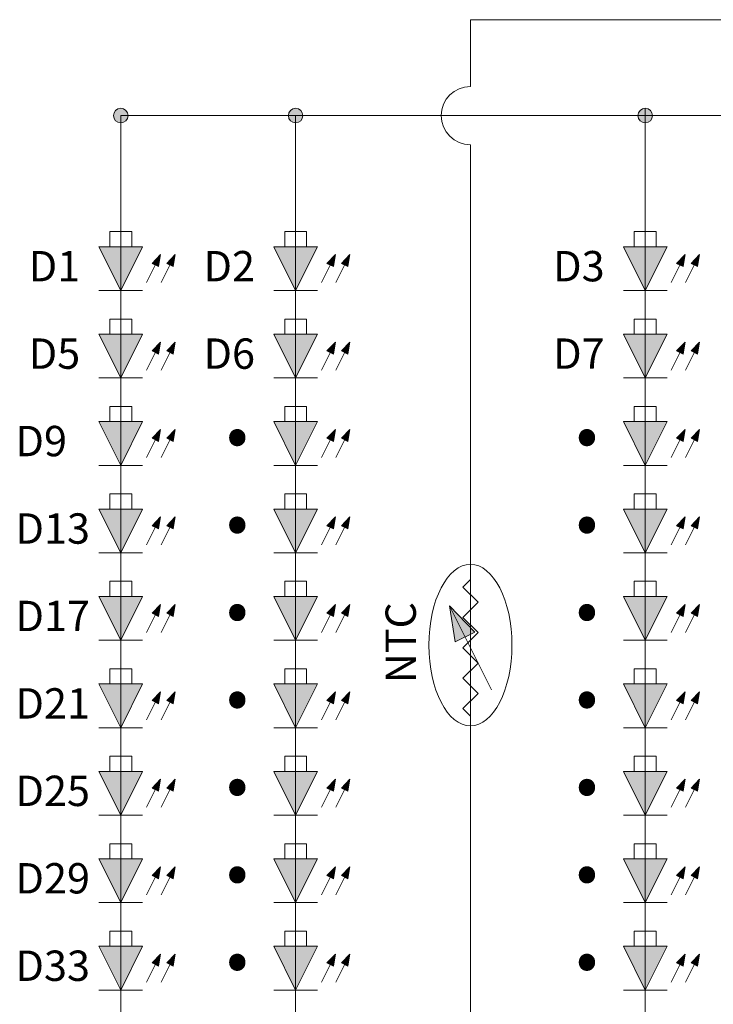
# Model space of a CAD drawing. Units: millimetres. Extents: x 16 to 8787, y -4960 to 108.
# Drawn here: x 7987 to 8016, y -4779 to -4737 of the extents above; entities that cross this region are included whole.
import ezdxf

# ---------------------------------------------------------------- set-up
doc = ezdxf.new("R2010")
doc.units = ezdxf.units.MM
doc.header["$LTSCALE"] = 2
doc.layers.add('DIM_05', color=4, linetype='Continuous')
doc.styles.add('Arial', font='arial.ttf', dxfattribs={"height": 8})

msp = doc.modelspace()

# ---------------------------------------------------------------- hatches: boundary and pattern name
at = {"layer": 'DIM_05', "lineweight": 0}
h = msp.add_hatch(color=0, dxfattribs=at)
h.paths.add_polyline_path([(7991.294, -4741.405), (7991.905, -4741.405, 1)])
h.paths.add_polyline_path([(7991.599, -4741.405), (7991.294, -4741.405, 0.414214), (7991.599, -4741.71)])
h.paths.add_polyline_path([(7991.905, -4741.405), (7991.599, -4741.405), (7991.599, -4741.71, 0.414214)])
h = msp.add_hatch(color=0, dxfattribs=at)
h.paths.add_polyline_path([(7998.62, -4741.405), (7999.231, -4741.405, 1)])
h.paths.add_polyline_path([(7998.926, -4741.405), (7998.62, -4741.405, 0.414214), (7998.926, -4741.71)])
h.paths.add_polyline_path([(7999.231, -4741.405), (7998.926, -4741.405), (7998.926, -4741.71, 0.414214)])
h = msp.add_hatch(color=0, dxfattribs=at)
h.paths.add_polyline_path([(8013.273, -4741.405), (8013.883, -4741.405, 1)])
h.paths.add_polyline_path([(8013.578, -4741.405), (8013.273, -4741.405, 0.414214), (8013.578, -4741.71)])
h.paths.add_polyline_path([(8013.883, -4741.405), (8013.578, -4741.405), (8013.578, -4741.71, 0.414214)])
h = msp.add_hatch(color=0, dxfattribs=at)
h.paths.add_polyline_path([(7991.599, -4746.9), (7990.684, -4746.9), (7991.599, -4748.731)])
h.paths.add_polyline_path([(7992.515, -4746.9), (7991.599, -4746.9), (7991.599, -4748.731)])
h = msp.add_hatch(color=0, dxfattribs=at)
h.paths.add_polyline_path([(7998.926, -4746.9), (7998.01, -4746.9), (7998.926, -4748.731)])
h.paths.add_polyline_path([(7999.841, -4746.9), (7998.926, -4746.9), (7998.926, -4748.731)])
h = msp.add_hatch(color=0, dxfattribs=at)
h.paths.add_polyline_path([(8013.578, -4746.9), (8012.662, -4746.9), (8013.578, -4748.731)])
h.paths.add_polyline_path([(8014.494, -4746.9), (8013.578, -4746.9), (8013.578, -4748.731)])
h = msp.add_hatch(color=0, dxfattribs=at)
h.paths.add_polyline_path([(7993.267, -4747.228), (7992.913, -4747.597), (7993.049, -4747.664)])
h.paths.add_polyline_path([(7993.267, -4747.228), (7993.049, -4747.664), (7993.184, -4747.732)])
h = msp.add_hatch(color=0, dxfattribs=at)
h.paths.add_polyline_path([(7993.878, -4747.228), (7993.524, -4747.597), (7993.659, -4747.664)])
h.paths.add_polyline_path([(7993.878, -4747.228), (7993.659, -4747.664), (7993.795, -4747.732)])
h = msp.add_hatch(color=0, dxfattribs=at)
h.paths.add_polyline_path([(8000.593, -4747.228), (8000.239, -4747.597), (8000.375, -4747.664)])
h.paths.add_polyline_path([(8000.593, -4747.228), (8000.375, -4747.664), (8000.51, -4747.732)])
h = msp.add_hatch(color=0, dxfattribs=at)
h.paths.add_polyline_path([(8001.204, -4747.228), (8000.85, -4747.597), (8000.985, -4747.664)])
h.paths.add_polyline_path([(8001.204, -4747.228), (8000.985, -4747.664), (8001.121, -4747.732)])
h = msp.add_hatch(color=0, dxfattribs=at)
h.paths.add_polyline_path([(8015.246, -4747.228), (8014.892, -4747.597), (8015.027, -4747.664)])
h.paths.add_polyline_path([(8015.246, -4747.228), (8015.027, -4747.664), (8015.163, -4747.732)])
h = msp.add_hatch(color=0, dxfattribs=at)
h.paths.add_polyline_path([(8015.856, -4747.228), (8015.502, -4747.597), (8015.638, -4747.664)])
h.paths.add_polyline_path([(8015.856, -4747.228), (8015.638, -4747.664), (8015.773, -4747.732)])
h = msp.add_hatch(color=0, dxfattribs=at)
h.paths.add_polyline_path([(7991.599, -4750.563), (7990.684, -4750.563), (7991.599, -4752.395)])
h.paths.add_polyline_path([(7992.515, -4750.563), (7991.599, -4750.563), (7991.599, -4752.395)])
h = msp.add_hatch(color=0, dxfattribs=at)
h.paths.add_polyline_path([(7998.926, -4750.563), (7998.01, -4750.563), (7998.926, -4752.395)])
h.paths.add_polyline_path([(7999.841, -4750.563), (7998.926, -4750.563), (7998.926, -4752.395)])
h = msp.add_hatch(color=0, dxfattribs=at)
h.paths.add_polyline_path([(8013.578, -4750.563), (8012.662, -4750.563), (8013.578, -4752.395)])
h.paths.add_polyline_path([(8014.494, -4750.563), (8013.578, -4750.563), (8013.578, -4752.395)])
h = msp.add_hatch(color=0, dxfattribs=at)
h.paths.add_polyline_path([(7993.267, -4750.891), (7992.913, -4751.26), (7993.049, -4751.327)])
h.paths.add_polyline_path([(7993.267, -4750.891), (7993.049, -4751.327), (7993.184, -4751.395)])
h = msp.add_hatch(color=0, dxfattribs=at)
h.paths.add_polyline_path([(7993.878, -4750.891), (7993.524, -4751.26), (7993.659, -4751.327)])
h.paths.add_polyline_path([(7993.878, -4750.891), (7993.659, -4751.327), (7993.795, -4751.395)])
h = msp.add_hatch(color=0, dxfattribs=at)
h.paths.add_polyline_path([(8000.593, -4750.891), (8000.239, -4751.26), (8000.375, -4751.327)])
h.paths.add_polyline_path([(8000.593, -4750.891), (8000.375, -4751.327), (8000.51, -4751.395)])
h = msp.add_hatch(color=0, dxfattribs=at)
h.paths.add_polyline_path([(8001.204, -4750.891), (8000.85, -4751.26), (8000.985, -4751.327)])
h.paths.add_polyline_path([(8001.204, -4750.891), (8000.985, -4751.327), (8001.121, -4751.395)])
h = msp.add_hatch(color=0, dxfattribs=at)
h.paths.add_polyline_path([(8015.246, -4750.891), (8014.892, -4751.26), (8015.027, -4751.327)])
h.paths.add_polyline_path([(8015.246, -4750.891), (8015.027, -4751.327), (8015.163, -4751.395)])
h = msp.add_hatch(color=0, dxfattribs=at)
h.paths.add_polyline_path([(8015.856, -4750.891), (8015.502, -4751.26), (8015.638, -4751.327)])
h.paths.add_polyline_path([(8015.856, -4750.891), (8015.638, -4751.327), (8015.773, -4751.395)])
h = msp.add_hatch(color=0, dxfattribs=at)
h.paths.add_polyline_path([(7991.599, -4754.226), (7990.684, -4754.226), (7991.599, -4756.058)])
h.paths.add_polyline_path([(7992.515, -4754.226), (7991.599, -4754.226), (7991.599, -4756.058)])
h = msp.add_hatch(color=0, dxfattribs=at)
h.paths.add_polyline_path([(7998.926, -4754.226), (7998.01, -4754.226), (7998.926, -4756.058)])
h.paths.add_polyline_path([(7999.841, -4754.226), (7998.926, -4754.226), (7998.926, -4756.058)])
h = msp.add_hatch(color=0, dxfattribs=at)
h.paths.add_polyline_path([(8013.578, -4754.226), (8012.662, -4754.226), (8013.578, -4756.058)])
h.paths.add_polyline_path([(8014.494, -4754.226), (8013.578, -4754.226), (8013.578, -4756.058)])
h = msp.add_hatch(color=0, dxfattribs=at)
h.paths.add_polyline_path([(7993.267, -4754.554), (7992.913, -4754.923), (7993.049, -4754.991)])
h.paths.add_polyline_path([(7993.267, -4754.554), (7993.049, -4754.991), (7993.184, -4755.058)])
h = msp.add_hatch(color=0, dxfattribs=at)
h.paths.add_polyline_path([(7993.878, -4754.554), (7993.524, -4754.923), (7993.659, -4754.991)])
h.paths.add_polyline_path([(7993.878, -4754.554), (7993.659, -4754.991), (7993.795, -4755.058)])
h = msp.add_hatch(color=0, dxfattribs=at)
h.paths.add_polyline_path([(8000.593, -4754.554), (8000.239, -4754.923), (8000.375, -4754.991)])
h.paths.add_polyline_path([(8000.593, -4754.554), (8000.375, -4754.991), (8000.51, -4755.058)])
h = msp.add_hatch(color=0, dxfattribs=at)
h.paths.add_polyline_path([(8001.204, -4754.554), (8000.85, -4754.923), (8000.985, -4754.991)])
h.paths.add_polyline_path([(8001.204, -4754.554), (8000.985, -4754.991), (8001.121, -4755.058)])
h = msp.add_hatch(color=0, dxfattribs=at)
h.paths.add_polyline_path([(8015.246, -4754.554), (8014.892, -4754.923), (8015.027, -4754.991)])
h.paths.add_polyline_path([(8015.246, -4754.554), (8015.027, -4754.991), (8015.163, -4755.058)])
h = msp.add_hatch(color=0, dxfattribs=at)
h.paths.add_polyline_path([(8015.856, -4754.554), (8015.502, -4754.923), (8015.638, -4754.991)])
h.paths.add_polyline_path([(8015.856, -4754.554), (8015.638, -4754.991), (8015.773, -4755.058)])
h = msp.add_hatch(color=0, dxfattribs=at)
h.paths.add_polyline_path([(7991.599, -4757.889), (7990.684, -4757.889), (7991.599, -4759.721)])
h.paths.add_polyline_path([(7992.515, -4757.889), (7991.599, -4757.889), (7991.599, -4759.721)])
h = msp.add_hatch(color=0, dxfattribs=at)
h.paths.add_polyline_path([(7998.926, -4757.889), (7998.01, -4757.889), (7998.926, -4759.721)])
h.paths.add_polyline_path([(7999.841, -4757.889), (7998.926, -4757.889), (7998.926, -4759.721)])
h = msp.add_hatch(color=0, dxfattribs=at)
h.paths.add_polyline_path([(8013.578, -4757.889), (8012.662, -4757.889), (8013.578, -4759.721)])
h.paths.add_polyline_path([(8014.494, -4757.889), (8013.578, -4757.889), (8013.578, -4759.721)])
h = msp.add_hatch(color=0, dxfattribs=at)
h.paths.add_polyline_path([(7993.267, -4758.217), (7992.913, -4758.586), (7993.049, -4758.654)])
h.paths.add_polyline_path([(7993.267, -4758.217), (7993.049, -4758.654), (7993.184, -4758.722)])
h = msp.add_hatch(color=0, dxfattribs=at)
h.paths.add_polyline_path([(7993.878, -4758.217), (7993.524, -4758.586), (7993.659, -4758.654)])
h.paths.add_polyline_path([(7993.878, -4758.217), (7993.659, -4758.654), (7993.795, -4758.722)])
h = msp.add_hatch(color=0, dxfattribs=at)
h.paths.add_polyline_path([(8000.593, -4758.217), (8000.239, -4758.586), (8000.375, -4758.654)])
h.paths.add_polyline_path([(8000.593, -4758.217), (8000.375, -4758.654), (8000.51, -4758.722)])
h = msp.add_hatch(color=0, dxfattribs=at)
h.paths.add_polyline_path([(8001.204, -4758.217), (8000.85, -4758.586), (8000.985, -4758.654)])
h.paths.add_polyline_path([(8001.204, -4758.217), (8000.985, -4758.654), (8001.121, -4758.722)])
h = msp.add_hatch(color=0, dxfattribs=at)
h.paths.add_polyline_path([(8015.246, -4758.217), (8014.892, -4758.586), (8015.027, -4758.654)])
h.paths.add_polyline_path([(8015.246, -4758.217), (8015.027, -4758.654), (8015.163, -4758.722)])
h = msp.add_hatch(color=0, dxfattribs=at)
h.paths.add_polyline_path([(8015.856, -4758.217), (8015.502, -4758.586), (8015.638, -4758.654)])
h.paths.add_polyline_path([(8015.856, -4758.217), (8015.638, -4758.654), (8015.773, -4758.722)])
h = msp.add_hatch(color=0, dxfattribs=at)
h.paths.add_polyline_path([(7991.599, -4761.552), (7990.684, -4761.552), (7991.599, -4763.384)])
h.paths.add_polyline_path([(7992.515, -4761.552), (7991.599, -4761.552), (7991.599, -4763.384)])
h = msp.add_hatch(color=0, dxfattribs=at)
h.paths.add_polyline_path([(7998.926, -4761.552), (7998.01, -4761.552), (7998.926, -4763.384)])
h.paths.add_polyline_path([(7999.841, -4761.552), (7998.926, -4761.552), (7998.926, -4763.384)])
h = msp.add_hatch(color=0, dxfattribs=at)
h.paths.add_polyline_path([(8013.578, -4761.552), (8012.662, -4761.552), (8013.578, -4763.384)])
h.paths.add_polyline_path([(8014.494, -4761.552), (8013.578, -4761.552), (8013.578, -4763.384)])
h = msp.add_hatch(color=0, dxfattribs=at)
h.paths.add_polyline_path([(7993.267, -4761.88), (7992.913, -4762.249), (7993.049, -4762.317)])
h.paths.add_polyline_path([(7993.267, -4761.88), (7993.049, -4762.317), (7993.184, -4762.385)])
h = msp.add_hatch(color=0, dxfattribs=at)
h.paths.add_polyline_path([(7993.878, -4761.88), (7993.524, -4762.249), (7993.659, -4762.317)])
h.paths.add_polyline_path([(7993.878, -4761.88), (7993.659, -4762.317), (7993.795, -4762.385)])
h = msp.add_hatch(color=0, dxfattribs=at)
h.paths.add_polyline_path([(8000.593, -4761.88), (8000.239, -4762.249), (8000.375, -4762.317)])
h.paths.add_polyline_path([(8000.593, -4761.88), (8000.375, -4762.317), (8000.51, -4762.385)])
h = msp.add_hatch(color=0, dxfattribs=at)
h.paths.add_polyline_path([(8001.204, -4761.88), (8000.85, -4762.249), (8000.985, -4762.317)])
h.paths.add_polyline_path([(8001.204, -4761.88), (8000.985, -4762.317), (8001.121, -4762.385)])
h = msp.add_hatch(color=0, dxfattribs=at)
h.paths.add_polyline_path([(8005.37, -4761.937), (8006.431, -4763.045), (8006.025, -4763.248)])
h.paths.add_polyline_path([(8005.37, -4761.937), (8006.025, -4763.248), (8005.618, -4763.451)])
h = msp.add_hatch(color=0, dxfattribs=at)
h.paths.add_polyline_path([(8015.246, -4761.88), (8014.892, -4762.249), (8015.027, -4762.317)])
h.paths.add_polyline_path([(8015.246, -4761.88), (8015.027, -4762.317), (8015.163, -4762.385)])
h = msp.add_hatch(color=0, dxfattribs=at)
h.paths.add_polyline_path([(8015.856, -4761.88), (8015.502, -4762.249), (8015.638, -4762.317)])
h.paths.add_polyline_path([(8015.856, -4761.88), (8015.638, -4762.317), (8015.773, -4762.385)])
h = msp.add_hatch(color=0, dxfattribs=at)
h.paths.add_polyline_path([(7991.599, -4765.215), (7990.684, -4765.215), (7991.599, -4767.047)])
h.paths.add_polyline_path([(7992.515, -4765.215), (7991.599, -4765.215), (7991.599, -4767.047)])
h = msp.add_hatch(color=0, dxfattribs=at)
h.paths.add_polyline_path([(7998.926, -4765.215), (7998.01, -4765.215), (7998.926, -4767.047)])
h.paths.add_polyline_path([(7999.841, -4765.215), (7998.926, -4765.215), (7998.926, -4767.047)])
h = msp.add_hatch(color=0, dxfattribs=at)
h.paths.add_polyline_path([(8013.578, -4765.215), (8012.662, -4765.215), (8013.578, -4767.047)])
h.paths.add_polyline_path([(8014.494, -4765.215), (8013.578, -4765.215), (8013.578, -4767.047)])
h = msp.add_hatch(color=0, dxfattribs=at)
h.paths.add_polyline_path([(7993.267, -4765.543), (7992.913, -4765.912), (7993.049, -4765.98)])
h.paths.add_polyline_path([(7993.267, -4765.543), (7993.049, -4765.98), (7993.184, -4766.048)])
h = msp.add_hatch(color=0, dxfattribs=at)
h.paths.add_polyline_path([(7993.878, -4765.543), (7993.524, -4765.912), (7993.659, -4765.98)])
h.paths.add_polyline_path([(7993.878, -4765.543), (7993.659, -4765.98), (7993.795, -4766.048)])
h = msp.add_hatch(color=0, dxfattribs=at)
h.paths.add_polyline_path([(8000.593, -4765.543), (8000.239, -4765.912), (8000.375, -4765.98)])
h.paths.add_polyline_path([(8000.593, -4765.543), (8000.375, -4765.98), (8000.51, -4766.048)])
h = msp.add_hatch(color=0, dxfattribs=at)
h.paths.add_polyline_path([(8001.204, -4765.543), (8000.85, -4765.912), (8000.985, -4765.98)])
h.paths.add_polyline_path([(8001.204, -4765.543), (8000.985, -4765.98), (8001.121, -4766.048)])
h = msp.add_hatch(color=0, dxfattribs=at)
h.paths.add_polyline_path([(8015.246, -4765.543), (8014.892, -4765.912), (8015.027, -4765.98)])
h.paths.add_polyline_path([(8015.246, -4765.543), (8015.027, -4765.98), (8015.163, -4766.048)])
h = msp.add_hatch(color=0, dxfattribs=at)
h.paths.add_polyline_path([(8015.856, -4765.543), (8015.502, -4765.912), (8015.638, -4765.98)])
h.paths.add_polyline_path([(8015.856, -4765.543), (8015.638, -4765.98), (8015.773, -4766.048)])
h = msp.add_hatch(color=0, dxfattribs=at)
h.paths.add_polyline_path([(7991.599, -4768.879), (7990.684, -4768.879), (7991.599, -4770.71)])
h.paths.add_polyline_path([(7992.515, -4768.879), (7991.599, -4768.879), (7991.599, -4770.71)])
h = msp.add_hatch(color=0, dxfattribs=at)
h.paths.add_polyline_path([(7998.926, -4768.879), (7998.01, -4768.879), (7998.926, -4770.71)])
h.paths.add_polyline_path([(7999.841, -4768.879), (7998.926, -4768.879), (7998.926, -4770.71)])
h = msp.add_hatch(color=0, dxfattribs=at)
h.paths.add_polyline_path([(8013.578, -4768.879), (8012.662, -4768.879), (8013.578, -4770.71)])
h.paths.add_polyline_path([(8014.494, -4768.879), (8013.578, -4768.879), (8013.578, -4770.71)])
h = msp.add_hatch(color=0, dxfattribs=at)
h.paths.add_polyline_path([(7993.267, -4769.206), (7992.913, -4769.575), (7993.049, -4769.643)])
h.paths.add_polyline_path([(7993.267, -4769.206), (7993.049, -4769.643), (7993.184, -4769.711)])
h = msp.add_hatch(color=0, dxfattribs=at)
h.paths.add_polyline_path([(7993.878, -4769.206), (7993.524, -4769.575), (7993.659, -4769.643)])
h.paths.add_polyline_path([(7993.878, -4769.206), (7993.659, -4769.643), (7993.795, -4769.711)])
h = msp.add_hatch(color=0, dxfattribs=at)
h.paths.add_polyline_path([(8000.593, -4769.206), (8000.239, -4769.575), (8000.375, -4769.643)])
h.paths.add_polyline_path([(8000.593, -4769.206), (8000.375, -4769.643), (8000.51, -4769.711)])
h = msp.add_hatch(color=0, dxfattribs=at)
h.paths.add_polyline_path([(8001.204, -4769.206), (8000.85, -4769.575), (8000.985, -4769.643)])
h.paths.add_polyline_path([(8001.204, -4769.206), (8000.985, -4769.643), (8001.121, -4769.711)])
h = msp.add_hatch(color=0, dxfattribs=at)
h.paths.add_polyline_path([(8015.246, -4769.206), (8014.892, -4769.575), (8015.027, -4769.643)])
h.paths.add_polyline_path([(8015.246, -4769.206), (8015.027, -4769.643), (8015.163, -4769.711)])
h = msp.add_hatch(color=0, dxfattribs=at)
h.paths.add_polyline_path([(8015.856, -4769.206), (8015.502, -4769.575), (8015.638, -4769.643)])
h.paths.add_polyline_path([(8015.856, -4769.206), (8015.638, -4769.643), (8015.773, -4769.711)])
h = msp.add_hatch(color=0, dxfattribs=at)
h.paths.add_polyline_path([(7991.599, -4772.542), (7990.684, -4772.542), (7991.599, -4774.373)])
h.paths.add_polyline_path([(7992.515, -4772.542), (7991.599, -4772.542), (7991.599, -4774.373)])
h = msp.add_hatch(color=0, dxfattribs=at)
h.paths.add_polyline_path([(7993.267, -4772.869), (7992.913, -4773.238), (7993.049, -4773.306)])
h.paths.add_polyline_path([(7993.267, -4772.869), (7993.049, -4773.306), (7993.184, -4773.374)])
h = msp.add_hatch(color=0, dxfattribs=at)
h.paths.add_polyline_path([(7993.878, -4772.869), (7993.524, -4773.238), (7993.659, -4773.306)])
h.paths.add_polyline_path([(7993.878, -4772.869), (7993.659, -4773.306), (7993.795, -4773.374)])
h = msp.add_hatch(color=0, dxfattribs=at)
h.paths.add_polyline_path([(7998.926, -4772.542), (7998.01, -4772.542), (7998.926, -4774.373)])
h.paths.add_polyline_path([(7999.841, -4772.542), (7998.926, -4772.542), (7998.926, -4774.373)])
h = msp.add_hatch(color=0, dxfattribs=at)
h.paths.add_polyline_path([(8000.593, -4772.869), (8000.239, -4773.238), (8000.375, -4773.306)])
h.paths.add_polyline_path([(8000.593, -4772.869), (8000.375, -4773.306), (8000.51, -4773.374)])
h = msp.add_hatch(color=0, dxfattribs=at)
h.paths.add_polyline_path([(8001.204, -4772.869), (8000.85, -4773.238), (8000.985, -4773.306)])
h.paths.add_polyline_path([(8001.204, -4772.869), (8000.985, -4773.306), (8001.121, -4773.374)])
h = msp.add_hatch(color=0, dxfattribs=at)
h.paths.add_polyline_path([(8013.578, -4772.542), (8012.662, -4772.542), (8013.578, -4774.373)])
h.paths.add_polyline_path([(8014.494, -4772.542), (8013.578, -4772.542), (8013.578, -4774.373)])
h = msp.add_hatch(color=0, dxfattribs=at)
h.paths.add_polyline_path([(8015.246, -4772.869), (8014.892, -4773.238), (8015.027, -4773.306)])
h.paths.add_polyline_path([(8015.246, -4772.869), (8015.027, -4773.306), (8015.163, -4773.374)])
h = msp.add_hatch(color=0, dxfattribs=at)
h.paths.add_polyline_path([(8015.856, -4772.869), (8015.502, -4773.238), (8015.638, -4773.306)])
h.paths.add_polyline_path([(8015.856, -4772.869), (8015.638, -4773.306), (8015.773, -4773.374)])
h = msp.add_hatch(color=0, dxfattribs=at)
h.paths.add_polyline_path([(7991.599, -4776.205), (7990.684, -4776.205), (7991.599, -4778.036)])
h.paths.add_polyline_path([(7992.515, -4776.205), (7991.599, -4776.205), (7991.599, -4778.036)])
h = msp.add_hatch(color=0, dxfattribs=at)
h.paths.add_polyline_path([(7993.267, -4776.533), (7992.913, -4776.902), (7993.049, -4776.969)])
h.paths.add_polyline_path([(7993.267, -4776.533), (7993.049, -4776.969), (7993.184, -4777.037)])
h = msp.add_hatch(color=0, dxfattribs=at)
h.paths.add_polyline_path([(7993.878, -4776.533), (7993.524, -4776.902), (7993.659, -4776.969)])
h.paths.add_polyline_path([(7993.878, -4776.533), (7993.659, -4776.969), (7993.795, -4777.037)])
h = msp.add_hatch(color=0, dxfattribs=at)
h.paths.add_polyline_path([(7998.926, -4776.205), (7998.01, -4776.205), (7998.926, -4778.036)])
h.paths.add_polyline_path([(7999.841, -4776.205), (7998.926, -4776.205), (7998.926, -4778.036)])
h = msp.add_hatch(color=0, dxfattribs=at)
h.paths.add_polyline_path([(8000.593, -4776.533), (8000.239, -4776.902), (8000.375, -4776.969)])
h.paths.add_polyline_path([(8000.593, -4776.533), (8000.375, -4776.969), (8000.51, -4777.037)])
h = msp.add_hatch(color=0, dxfattribs=at)
h.paths.add_polyline_path([(8001.204, -4776.533), (8000.85, -4776.902), (8000.985, -4776.969)])
h.paths.add_polyline_path([(8001.204, -4776.533), (8000.985, -4776.969), (8001.121, -4777.037)])
h = msp.add_hatch(color=0, dxfattribs=at)
h.paths.add_polyline_path([(8013.578, -4776.205), (8012.662, -4776.205), (8013.578, -4778.036)])
h.paths.add_polyline_path([(8014.494, -4776.205), (8013.578, -4776.205), (8013.578, -4778.036)])
h = msp.add_hatch(color=0, dxfattribs=at)
h.paths.add_polyline_path([(8015.246, -4776.533), (8014.892, -4776.902), (8015.027, -4776.969)])
h.paths.add_polyline_path([(8015.246, -4776.533), (8015.027, -4776.969), (8015.163, -4777.037)])
h = msp.add_hatch(color=0, dxfattribs=at)
h.paths.add_polyline_path([(8015.856, -4776.533), (8015.502, -4776.902), (8015.638, -4776.969)])
h.paths.add_polyline_path([(8015.856, -4776.533), (8015.638, -4776.969), (8015.773, -4777.037)])

# ---------------------------------------------------------------- linework, layer by layer
at = {"layer": 'DIM_05', "color": 0, "lineweight": 0}
for p, q in [((8006.252, -4737.389), (8092.192, -4737.389)), ((8006.252, -4737.389), (8006.252, -4740.184)), ((8006.252, -4737.389), (8006.252, -4740.184)), ((8013.578, -4741.1), (8013.578, -4798.971)), ((7991.599, -4741.405), (8077.738, -4741.405)), ((7991.599, -4741.405), (7991.599, -4798.666)), ((7998.926, -4741.405), (7998.926, -4798.666)), ((8006.252, -4742.626), (8006.252, -4760.84)), ((8006.252, -4742.626), (8006.252, -4794.955)), ((7991.141, -4746.264), (7992.057, -4746.264)), ((7991.141, -4746.9), (7991.141, -4746.264)), ((7992.057, -4746.9), (7992.057, -4746.264)), ((7998.468, -4746.264), (7999.383, -4746.264)), ((7998.468, -4746.9), (7998.468, -4746.264)), ((7999.383, -4746.9), (7999.383, -4746.264)), ((8013.12, -4746.264), (8014.036, -4746.264)), ((8013.12, -4746.9), (8013.12, -4746.264)), ((8014.036, -4746.9), (8014.036, -4746.264)), ((7990.684, -4746.9), (7991.599, -4748.731)), ((7990.684, -4746.9), (7992.515, -4746.9)), ((7992.515, -4746.9), (7991.599, -4748.731)), ((7998.01, -4746.9), (7999.841, -4746.9)), ((7998.01, -4746.9), (7998.926, -4748.731)), ((7999.841, -4746.9), (7998.926, -4748.731)), ((8012.662, -4746.9), (8014.494, -4746.9)), ((8012.662, -4746.9), (8013.578, -4748.731)), ((8014.494, -4746.9), (8013.578, -4748.731)), ((7993.267, -4747.228), (7992.679, -4748.404)), ((7993.267, -4747.228), (7992.913, -4747.597)), ((7993.184, -4747.732), (7993.267, -4747.228)), ((7993.878, -4747.228), (7993.289, -4748.404)), ((7993.878, -4747.228), (7993.524, -4747.597)), ((7993.795, -4747.732), (7993.878, -4747.228)), ((8000.593, -4747.228), (8000.005, -4748.404)), ((8000.593, -4747.228), (8000.239, -4747.597)), ((8000.51, -4747.732), (8000.593, -4747.228)), ((8001.204, -4747.228), (8000.616, -4748.404)), ((8001.204, -4747.228), (8000.85, -4747.597)), ((8001.121, -4747.732), (8001.204, -4747.228)), ((8015.246, -4747.228), (8014.658, -4748.404)), ((8015.246, -4747.228), (8014.892, -4747.597)), ((8015.163, -4747.732), (8015.246, -4747.228)), ((8015.856, -4747.228), (8015.268, -4748.404)), ((8015.856, -4747.228), (8015.502, -4747.597)), ((8015.773, -4747.732), (8015.856, -4747.228)), ((7993.184, -4747.732), (7992.913, -4747.597)), ((7993.795, -4747.732), (7993.524, -4747.597)), ((8000.51, -4747.732), (8000.239, -4747.597)), ((8001.121, -4747.732), (8000.85, -4747.597)), ((8015.163, -4747.732), (8014.892, -4747.597)), ((8015.773, -4747.732), (8015.502, -4747.597)), ((7990.684, -4748.731), (7992.515, -4748.731)), ((7998.01, -4748.731), (7999.841, -4748.731)), ((8012.662, -4748.731), (8014.494, -4748.731)), ((7991.141, -4749.927), (7992.057, -4749.927)), ((7991.141, -4750.563), (7991.141, -4749.927)), ((7992.057, -4750.563), (7992.057, -4749.927)), ((7998.468, -4749.927), (7999.383, -4749.927)), ((7998.468, -4750.563), (7998.468, -4749.927)), ((7999.383, -4750.563), (7999.383, -4749.927)), ((8013.12, -4749.927), (8014.036, -4749.927)), ((8013.12, -4750.563), (8013.12, -4749.927)), ((8014.036, -4750.563), (8014.036, -4749.927)), ((7990.684, -4750.563), (7991.599, -4752.395)), ((7990.684, -4750.563), (7992.515, -4750.563)), ((7992.515, -4750.563), (7991.599, -4752.395)), ((7998.01, -4750.563), (7998.926, -4752.395)), ((7998.01, -4750.563), (7999.841, -4750.563)), ((7999.841, -4750.563), (7998.926, -4752.395)), ((8012.662, -4750.563), (8013.578, -4752.395)), ((8012.662, -4750.563), (8014.494, -4750.563)), ((8014.494, -4750.563), (8013.578, -4752.395)), ((7993.267, -4750.891), (7992.679, -4752.067)), ((7993.267, -4750.891), (7992.913, -4751.26)), ((7993.184, -4751.395), (7993.267, -4750.891)), ((7993.878, -4750.891), (7993.289, -4752.067)), ((7993.878, -4750.891), (7993.524, -4751.26)), ((7993.795, -4751.395), (7993.878, -4750.891)), ((8000.593, -4750.891), (8000.005, -4752.067)), ((8000.593, -4750.891), (8000.239, -4751.26)), ((8000.51, -4751.395), (8000.593, -4750.891)), ((8001.204, -4750.891), (8000.616, -4752.067)), ((8001.204, -4750.891), (8000.85, -4751.26)), ((8001.121, -4751.395), (8001.204, -4750.891)), ((8015.246, -4750.891), (8014.658, -4752.067)), ((8015.246, -4750.891), (8014.892, -4751.26)), ((8015.163, -4751.395), (8015.246, -4750.891)), ((8015.856, -4750.891), (8015.268, -4752.067)), ((8015.856, -4750.891), (8015.502, -4751.26)), ((8015.773, -4751.395), (8015.856, -4750.891)), ((7993.184, -4751.395), (7992.913, -4751.26)), ((7993.795, -4751.395), (7993.524, -4751.26)), ((8000.51, -4751.395), (8000.239, -4751.26)), ((8001.121, -4751.395), (8000.85, -4751.26)), ((8015.163, -4751.395), (8014.892, -4751.26)), ((8015.773, -4751.395), (8015.502, -4751.26)), ((7990.684, -4752.395), (7992.515, -4752.395)), ((7998.01, -4752.395), (7999.841, -4752.395)), ((8012.662, -4752.395), (8014.494, -4752.395)), ((7991.141, -4753.59), (7992.057, -4753.59)), ((7991.141, -4754.226), (7991.141, -4753.59)), ((7992.057, -4754.226), (7992.057, -4753.59)), ((7998.468, -4754.226), (7998.468, -4753.59)), ((7998.468, -4753.59), (7999.383, -4753.59)), ((7999.383, -4754.226), (7999.383, -4753.59)), ((8013.12, -4754.226), (8013.12, -4753.59)), ((8013.12, -4753.59), (8014.036, -4753.59)), ((8014.036, -4754.226), (8014.036, -4753.59)), ((7990.684, -4754.226), (7991.599, -4756.058)), ((7990.684, -4754.226), (7992.515, -4754.226)), ((7992.515, -4754.226), (7991.599, -4756.058)), ((7998.01, -4754.226), (7999.841, -4754.226)), ((7998.01, -4754.226), (7998.926, -4756.058)), ((7999.841, -4754.226), (7998.926, -4756.058)), ((8012.662, -4754.226), (8013.578, -4756.058)), ((8012.662, -4754.226), (8014.494, -4754.226)), ((8014.494, -4754.226), (8013.578, -4756.058)), ((7993.267, -4754.554), (7992.679, -4755.73)), ((7993.267, -4754.554), (7992.913, -4754.923)), ((7993.184, -4755.058), (7993.267, -4754.554)), ((7993.878, -4754.554), (7993.289, -4755.73)), ((7993.878, -4754.554), (7993.524, -4754.923)), ((7993.795, -4755.058), (7993.878, -4754.554)), ((8000.593, -4754.554), (8000.005, -4755.73)), ((8000.593, -4754.554), (8000.239, -4754.923)), ((8000.51, -4755.058), (8000.593, -4754.554)), ((8001.204, -4754.554), (8000.616, -4755.73)), ((8001.204, -4754.554), (8000.85, -4754.923)), ((8001.121, -4755.058), (8001.204, -4754.554)), ((8015.246, -4754.554), (8014.658, -4755.73)), ((8015.246, -4754.554), (8014.892, -4754.923)), ((8015.163, -4755.058), (8015.246, -4754.554)), ((8015.856, -4754.554), (8015.268, -4755.73)), ((8015.856, -4754.554), (8015.502, -4754.923)), ((8015.773, -4755.058), (8015.856, -4754.554)), ((7993.184, -4755.058), (7992.913, -4754.923)), ((7993.795, -4755.058), (7993.524, -4754.923)), ((8000.51, -4755.058), (8000.239, -4754.923)), ((8001.121, -4755.058), (8000.85, -4754.923)), ((8015.163, -4755.058), (8014.892, -4754.923)), ((8015.773, -4755.058), (8015.502, -4754.923)), ((7990.684, -4756.058), (7992.515, -4756.058)), ((7998.01, -4756.058), (7999.841, -4756.058)), ((8012.662, -4756.058), (8014.494, -4756.058)), ((7991.141, -4757.253), (7992.057, -4757.253)), ((7991.141, -4757.889), (7991.141, -4757.253)), ((7992.057, -4757.889), (7992.057, -4757.253)), ((7998.468, -4757.253), (7999.383, -4757.253)), ((7998.468, -4757.889), (7998.468, -4757.253)), ((7999.383, -4757.889), (7999.383, -4757.253)), ((8013.12, -4757.253), (8014.036, -4757.253)), ((8013.12, -4757.889), (8013.12, -4757.253)), ((8014.036, -4757.889), (8014.036, -4757.253)), ((7990.684, -4757.889), (7992.515, -4757.889)), ((7990.684, -4757.889), (7991.599, -4759.721)), ((7992.515, -4757.889), (7991.599, -4759.721)), ((7998.01, -4757.889), (7999.841, -4757.889)), ((7998.01, -4757.889), (7998.926, -4759.721)), ((7999.841, -4757.889), (7998.926, -4759.721)), ((8012.662, -4757.889), (8013.578, -4759.721)), ((8012.662, -4757.889), (8014.494, -4757.889)), ((8014.494, -4757.889), (8013.578, -4759.721)), ((7993.267, -4758.217), (7992.679, -4759.393)), ((7993.267, -4758.217), (7992.913, -4758.586)), ((7993.184, -4758.722), (7993.267, -4758.217)), ((7993.878, -4758.217), (7993.289, -4759.393)), ((7993.878, -4758.217), (7993.524, -4758.586)), ((7993.795, -4758.722), (7993.878, -4758.217)), ((8000.593, -4758.217), (8000.005, -4759.393)), ((8000.593, -4758.217), (8000.239, -4758.586)), ((8000.51, -4758.722), (8000.593, -4758.217)), ((8001.204, -4758.217), (8000.616, -4759.393)), ((8001.204, -4758.217), (8000.85, -4758.586)), ((8001.121, -4758.722), (8001.204, -4758.217)), ((8015.246, -4758.217), (8014.658, -4759.393)), ((8015.246, -4758.217), (8014.892, -4758.586)), ((8015.163, -4758.722), (8015.246, -4758.217)), ((8015.856, -4758.217), (8015.268, -4759.393)), ((8015.856, -4758.217), (8015.502, -4758.586)), ((8015.773, -4758.722), (8015.856, -4758.217)), ((7993.184, -4758.722), (7992.913, -4758.586)), ((7993.795, -4758.722), (7993.524, -4758.586)), ((8000.51, -4758.722), (8000.239, -4758.586)), ((8001.121, -4758.722), (8000.85, -4758.586)), ((8015.163, -4758.722), (8014.892, -4758.586)), ((8015.773, -4758.722), (8015.502, -4758.586)), ((7990.684, -4759.721), (7992.515, -4759.721)), ((7998.01, -4759.721), (7999.841, -4759.721)), ((8012.662, -4759.721), (8014.494, -4759.721)), ((7991.141, -4760.916), (7992.057, -4760.916)), ((7991.141, -4761.552), (7991.141, -4760.916)), ((7992.057, -4761.552), (7992.057, -4760.916)), ((7998.468, -4760.916), (7999.383, -4760.916)), ((7998.468, -4761.552), (7998.468, -4760.916)), ((7999.383, -4761.552), (7999.383, -4760.916)), ((8006.252, -4760.84), (8005.934, -4761.158)), ((8013.12, -4760.916), (8014.036, -4760.916)), ((8013.12, -4761.552), (8013.12, -4760.916)), ((8014.036, -4761.552), (8014.036, -4760.916)), ((8005.934, -4761.158), (8006.57, -4761.794)), ((7990.684, -4761.552), (7991.599, -4763.384)), ((7990.684, -4761.552), (7992.515, -4761.552)), ((7992.515, -4761.552), (7991.599, -4763.384)), ((7998.01, -4761.552), (7999.841, -4761.552)), ((7998.01, -4761.552), (7998.926, -4763.384)), ((7999.841, -4761.552), (7998.926, -4763.384)), ((8012.662, -4761.552), (8014.494, -4761.552)), ((8012.662, -4761.552), (8013.578, -4763.384)), ((8014.494, -4761.552), (8013.578, -4763.384)), ((7993.267, -4761.88), (7992.679, -4763.056)), ((7993.267, -4761.88), (7992.913, -4762.249)), ((7993.184, -4762.385), (7993.267, -4761.88)), ((7993.878, -4761.88), (7993.289, -4763.056)), ((7993.878, -4761.88), (7993.524, -4762.249)), ((7993.795, -4762.385), (7993.878, -4761.88)), ((8000.593, -4761.88), (8000.005, -4763.056)), ((8000.593, -4761.88), (8000.239, -4762.249)), ((8000.51, -4762.385), (8000.593, -4761.88)), ((8001.204, -4761.88), (8000.616, -4763.056)), ((8001.204, -4761.88), (8000.85, -4762.249)), ((8001.121, -4762.385), (8001.204, -4761.88)), ((8005.37, -4761.937), (8007.134, -4765.466)), ((8005.37, -4761.937), (8006.431, -4763.045)), ((8005.618, -4763.451), (8005.37, -4761.937)), ((8006.57, -4761.794), (8005.934, -4762.43)), ((8015.246, -4761.88), (8014.658, -4763.056)), ((8015.246, -4761.88), (8014.892, -4762.249)), ((8015.163, -4762.385), (8015.246, -4761.88)), ((8015.856, -4761.88), (8015.268, -4763.056)), ((8015.856, -4761.88), (8015.502, -4762.249)), ((8015.773, -4762.385), (8015.856, -4761.88)), ((7993.184, -4762.385), (7992.913, -4762.249)), ((7993.795, -4762.385), (7993.524, -4762.249)), ((8000.51, -4762.385), (8000.239, -4762.249)), ((8001.121, -4762.385), (8000.85, -4762.249)), ((8005.934, -4762.43), (8006.57, -4763.066)), ((8015.163, -4762.385), (8014.892, -4762.249)), ((8015.773, -4762.385), (8015.502, -4762.249)), ((7990.684, -4763.384), (7992.515, -4763.384)), ((7998.01, -4763.384), (7999.841, -4763.384)), ((8005.618, -4763.451), (8006.431, -4763.045)), ((8006.57, -4763.066), (8005.934, -4763.702)), ((8012.662, -4763.384), (8014.494, -4763.384)), ((8005.934, -4763.702), (8006.57, -4764.338)), ((7991.141, -4764.58), (7992.057, -4764.58)), ((7991.141, -4765.215), (7991.141, -4764.58)), ((7992.057, -4765.215), (7992.057, -4764.58)), ((7998.468, -4765.215), (7998.468, -4764.58)), ((7998.468, -4764.58), (7999.383, -4764.58)), ((7999.383, -4765.215), (7999.383, -4764.58)), ((8006.57, -4764.338), (8005.934, -4764.974)), ((8013.12, -4765.215), (8013.12, -4764.58)), ((8013.12, -4764.58), (8014.036, -4764.58)), ((8014.036, -4765.215), (8014.036, -4764.58)), ((8005.934, -4764.974), (8006.57, -4765.61)), ((7990.684, -4765.215), (7991.599, -4767.047)), ((7990.684, -4765.215), (7992.515, -4765.215)), ((7992.515, -4765.215), (7991.599, -4767.047)), ((7998.01, -4765.215), (7998.926, -4767.047)), ((7998.01, -4765.215), (7999.841, -4765.215)), ((7999.841, -4765.215), (7998.926, -4767.047)), ((8012.662, -4765.215), (8013.578, -4767.047)), ((8012.662, -4765.215), (8014.494, -4765.215)), ((8014.494, -4765.215), (8013.578, -4767.047)), ((7993.267, -4765.543), (7992.679, -4766.719)), ((7993.267, -4765.543), (7992.913, -4765.912)), ((7993.184, -4766.048), (7993.267, -4765.543)), ((7993.878, -4765.543), (7993.289, -4766.719)), ((7993.878, -4765.543), (7993.524, -4765.912)), ((7993.795, -4766.048), (7993.878, -4765.543)), ((8000.593, -4765.543), (8000.005, -4766.719)), ((8000.593, -4765.543), (8000.239, -4765.912)), ((8000.51, -4766.048), (8000.593, -4765.543)), ((8001.204, -4765.543), (8000.616, -4766.719)), ((8001.204, -4765.543), (8000.85, -4765.912)), ((8001.121, -4766.048), (8001.204, -4765.543)), ((8006.57, -4765.61), (8005.934, -4766.246)), ((8015.246, -4765.543), (8014.658, -4766.719)), ((8015.246, -4765.543), (8014.892, -4765.912)), ((8015.163, -4766.048), (8015.246, -4765.543)), ((8015.856, -4765.543), (8015.268, -4766.719)), ((8015.856, -4765.543), (8015.502, -4765.912)), ((8015.773, -4766.048), (8015.856, -4765.543)), ((7993.184, -4766.048), (7992.913, -4765.912)), ((7993.795, -4766.048), (7993.524, -4765.912)), ((8000.51, -4766.048), (8000.239, -4765.912)), ((8001.121, -4766.048), (8000.85, -4765.912)), ((8005.934, -4766.246), (8006.252, -4766.564)), ((8015.163, -4766.048), (8014.892, -4765.912)), ((8015.773, -4766.048), (8015.502, -4765.912)), ((8006.252, -4766.564), (8006.252, -4797.445)), ((7990.684, -4767.047), (7992.515, -4767.047)), ((7998.01, -4767.047), (7999.841, -4767.047)), ((8012.662, -4767.047), (8014.494, -4767.047)), ((7991.141, -4768.243), (7992.057, -4768.243)), ((7991.141, -4768.879), (7991.141, -4768.243)), ((7992.057, -4768.879), (7992.057, -4768.243)), ((7998.468, -4768.879), (7998.468, -4768.243)), ((7998.468, -4768.243), (7999.383, -4768.243)), ((7999.383, -4768.879), (7999.383, -4768.243)), ((8013.12, -4768.243), (8014.036, -4768.243)), ((8013.12, -4768.879), (8013.12, -4768.243)), ((8014.036, -4768.879), (8014.036, -4768.243)), ((7990.684, -4768.879), (7991.599, -4770.71)), ((7990.684, -4768.879), (7992.515, -4768.879)), ((7992.515, -4768.879), (7991.599, -4770.71)), ((7998.01, -4768.879), (7999.841, -4768.879)), ((7998.01, -4768.879), (7998.926, -4770.71)), ((7999.841, -4768.879), (7998.926, -4770.71)), ((8012.662, -4768.879), (8014.494, -4768.879)), ((8012.662, -4768.879), (8013.578, -4770.71)), ((8014.494, -4768.879), (8013.578, -4770.71)), ((7993.267, -4769.206), (7992.679, -4770.383)), ((7993.267, -4769.206), (7992.913, -4769.575)), ((7993.184, -4769.711), (7992.913, -4769.575)), ((7993.184, -4769.711), (7993.267, -4769.206)), ((7993.878, -4769.206), (7993.289, -4770.383)), ((7993.878, -4769.206), (7993.524, -4769.575)), ((7993.795, -4769.711), (7993.524, -4769.575)), ((7993.795, -4769.711), (7993.878, -4769.206)), ((8000.593, -4769.206), (8000.005, -4770.383)), ((8000.593, -4769.206), (8000.239, -4769.575)), ((8000.51, -4769.711), (8000.239, -4769.575)), ((8000.51, -4769.711), (8000.593, -4769.206)), ((8001.204, -4769.206), (8000.616, -4770.383)), ((8001.204, -4769.206), (8000.85, -4769.575)), ((8001.121, -4769.711), (8000.85, -4769.575)), ((8001.121, -4769.711), (8001.204, -4769.206)), ((8015.246, -4769.206), (8014.658, -4770.383)), ((8015.246, -4769.206), (8014.892, -4769.575)), ((8015.163, -4769.711), (8014.892, -4769.575)), ((8015.163, -4769.711), (8015.246, -4769.206)), ((8015.856, -4769.206), (8015.268, -4770.383)), ((8015.856, -4769.206), (8015.502, -4769.575)), ((8015.773, -4769.711), (8015.502, -4769.575)), ((8015.773, -4769.711), (8015.856, -4769.206)), ((7990.684, -4770.71), (7992.515, -4770.71)), ((7998.01, -4770.71), (7999.841, -4770.71)), ((8012.662, -4770.71), (8014.494, -4770.71)), ((7991.141, -4771.906), (7992.057, -4771.906)), ((7991.141, -4772.542), (7991.141, -4771.906)), ((7992.057, -4772.542), (7992.057, -4771.906)), ((7998.468, -4771.906), (7999.383, -4771.906)), ((7998.468, -4772.542), (7998.468, -4771.906)), ((7999.383, -4772.542), (7999.383, -4771.906)), ((8013.12, -4771.906), (8014.036, -4771.906)), ((8013.12, -4772.542), (8013.12, -4771.906)), ((8014.036, -4772.542), (8014.036, -4771.906)), ((7990.684, -4772.542), (7991.599, -4774.373)), ((7990.684, -4772.542), (7992.515, -4772.542)), ((7992.515, -4772.542), (7991.599, -4774.373)), ((7993.267, -4772.869), (7992.679, -4774.046)), ((7993.267, -4772.869), (7992.913, -4773.238)), ((7993.184, -4773.374), (7993.267, -4772.869)), ((7993.878, -4772.869), (7993.289, -4774.046)), ((7993.878, -4772.869), (7993.524, -4773.238)), ((7993.795, -4773.374), (7993.878, -4772.869)), ((7998.01, -4772.542), (7999.841, -4772.542)), ((7998.01, -4772.542), (7998.926, -4774.373)), ((7999.841, -4772.542), (7998.926, -4774.373)), ((8000.593, -4772.869), (8000.005, -4774.046)), ((8000.593, -4772.869), (8000.239, -4773.238)), ((8000.51, -4773.374), (8000.593, -4772.869)), ((8001.204, -4772.869), (8000.616, -4774.046)), ((8001.204, -4772.869), (8000.85, -4773.238)), ((8001.121, -4773.374), (8001.204, -4772.869)), ((8012.662, -4772.542), (8014.494, -4772.542)), ((8012.662, -4772.542), (8013.578, -4774.373)), ((8014.494, -4772.542), (8013.578, -4774.373)), ((8015.246, -4772.869), (8014.658, -4774.046)), ((8015.246, -4772.869), (8014.892, -4773.238)), ((8015.163, -4773.374), (8015.246, -4772.869)), ((8015.856, -4772.869), (8015.268, -4774.046)), ((8015.856, -4772.869), (8015.502, -4773.238)), ((8015.773, -4773.374), (8015.856, -4772.869)), ((7993.184, -4773.374), (7992.913, -4773.238)), ((7993.795, -4773.374), (7993.524, -4773.238)), ((8000.51, -4773.374), (8000.239, -4773.238)), ((8001.121, -4773.374), (8000.85, -4773.238)), ((8015.163, -4773.374), (8014.892, -4773.238)), ((8015.773, -4773.374), (8015.502, -4773.238)), ((7990.684, -4774.373), (7992.515, -4774.373)), ((7998.01, -4774.373), (7999.841, -4774.373)), ((8012.662, -4774.373), (8014.494, -4774.373)), ((7991.141, -4776.205), (7991.141, -4775.569)), ((7991.141, -4775.569), (7992.057, -4775.569)), ((7992.057, -4776.205), (7992.057, -4775.569)), ((7998.468, -4775.569), (7999.383, -4775.569)), ((7998.468, -4776.205), (7998.468, -4775.569)), ((7999.383, -4776.205), (7999.383, -4775.569)), ((8013.12, -4775.569), (8014.036, -4775.569)), ((8013.12, -4776.205), (8013.12, -4775.569)), ((8014.036, -4776.205), (8014.036, -4775.569)), ((7990.684, -4776.205), (7992.515, -4776.205)), ((7990.684, -4776.205), (7991.599, -4778.036)), ((7992.515, -4776.205), (7991.599, -4778.036)), ((7993.267, -4776.533), (7992.679, -4777.709)), ((7993.267, -4776.533), (7992.913, -4776.902)), ((7993.184, -4777.037), (7993.267, -4776.533)), ((7993.878, -4776.533), (7993.289, -4777.709)), ((7993.878, -4776.533), (7993.524, -4776.902)), ((7993.795, -4777.037), (7993.878, -4776.533)), ((7998.01, -4776.205), (7999.841, -4776.205)), ((7998.01, -4776.205), (7998.926, -4778.036)), ((7999.841, -4776.205), (7998.926, -4778.036)), ((8000.593, -4776.533), (8000.005, -4777.709)), ((8000.593, -4776.533), (8000.239, -4776.902)), ((8000.51, -4777.037), (8000.593, -4776.533)), ((8001.204, -4776.533), (8000.616, -4777.709)), ((8001.204, -4776.533), (8000.85, -4776.902)), ((8001.121, -4777.037), (8001.204, -4776.533)), ((8012.662, -4776.205), (8014.494, -4776.205)), ((8012.662, -4776.205), (8013.578, -4778.036)), ((8014.494, -4776.205), (8013.578, -4778.036)), ((8015.246, -4776.533), (8014.658, -4777.709)), ((8015.246, -4776.533), (8014.892, -4776.902)), ((8015.163, -4777.037), (8015.246, -4776.533)), ((8015.856, -4776.533), (8015.268, -4777.709)), ((8015.856, -4776.533), (8015.502, -4776.902)), ((8015.773, -4777.037), (8015.856, -4776.533)), ((7993.184, -4777.037), (7992.913, -4776.902)), ((7993.795, -4777.037), (7993.524, -4776.902)), ((8000.51, -4777.037), (8000.239, -4776.902)), ((8001.121, -4777.037), (8000.85, -4776.902)), ((8015.163, -4777.037), (8014.892, -4776.902)), ((8015.773, -4777.037), (8015.502, -4776.902)), ((7990.684, -4778.036), (7992.515, -4778.036)), ((7998.01, -4778.036), (7999.841, -4778.036)), ((8012.662, -4778.036), (8014.494, -4778.036))]:
    msp.add_line(p, q, dxfattribs=at)
for centre in [(7991.599, -4741.405), (7998.926, -4741.405), (8013.578, -4741.405)]:
    msp.add_circle(centre, 0.305, dxfattribs=at)
msp.add_arc((8006.252, -4741.405), 1.221, 90, 270, dxfattribs=at)
msp.add_ellipse((8006.252, -4763.587), major_axis=(0, 3.383), ratio=0.514507, dxfattribs=at)

# ---------------------------------------------------------------- texts
at = {"layer": 'DIM_05', "color": 0, "lineweight": 0, "width": 22.48921, "attachment_point": 1, "style": 'Arial'}
for s, insert, char_height in [('D1', (7987.741, -4747.078), 1.2719), ('D2', (7995.067, -4747.078), 1.2719), ('D3', (8009.719, -4747.078), 1.2719), ('D5', (7987.741, -4750.741), 1.2719), ('D6', (7995.067, -4750.741), 1.2719), ('D7', (8009.719, -4750.741), 1.2719), ('D9', (7987.188, -4754.404), 1.2719), ('.', (7995.759, -4751.375), 3.816), ('.', (8010.411, -4751.375), 3.816), ('D13', (7987.188, -4758.068), 1.2719), ('.', (7995.759, -4755.038), 3.816), ('.', (8010.411, -4755.038), 3.816), ('D17', (7987.188, -4761.731), 1.2719), ('.', (7995.759, -4758.701), 3.816), ('.', (8010.411, -4758.701), 3.816), ('D21', (7987.188, -4765.394), 1.2719), ('.', (7995.759, -4762.364), 3.816), ('.', (8010.411, -4762.364), 3.816), ('D25', (7987.188, -4769.057), 1.2719), ('.', (7995.759, -4766.027), 3.816), ('.', (8010.411, -4766.027), 3.816), ('D29', (7987.188, -4772.72), 1.2719), ('.', (7995.759, -4769.69), 3.816), ('.', (8010.411, -4769.69), 3.816), ('D33', (7987.188, -4776.383), 1.2719), ('.', (7995.759, -4773.353), 3.816), ('.', (8010.411, -4773.353), 3.816)]:
    msp.add_mtext(s, dxfattribs=dict(at, insert=insert, char_height=char_height))
at = {"layer": 'DIM_05', "color": 0, "lineweight": 0, "insert": (8002.693, -4765.185), "char_height": 1.2719, "width": 22.48921, "attachment_point": 1, "rotation": 90, "style": 'Arial'}
msp.add_mtext('NTC', dxfattribs=at)

doc.saveas('drawing.dxf')
